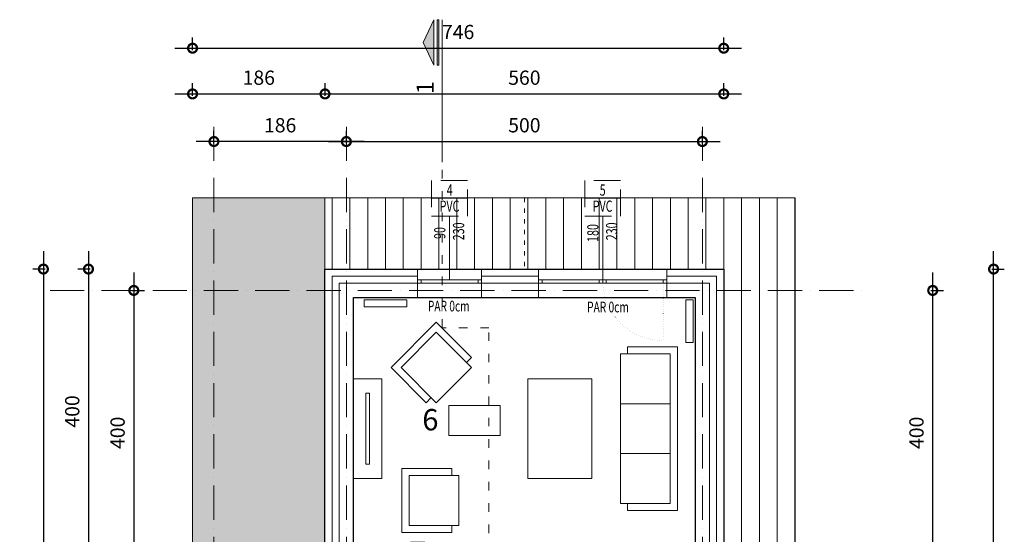
# Model space of a CAD drawing. Units: millimetres. Extents: x 0 to 2145581, y -485879 to -86317.
# Drawn here: x 1414208 to 1428036, y -322287 to -315059 of the extents above; entities that cross this region are included whole.
import ezdxf
from ezdxf.enums import TextEntityAlignment as Align

# ---------------------------------------------------------------- set-up
doc = ezdxf.new("R2010")
doc.units = ezdxf.units.MM
doc.header["$MEASUREMENT"] = 0
for name, pattern in [('$0$ACAD_ISO03W100', [30, 12, -18]), ('ACAD_ISO07W100', [3, 0, -3]), ('ACAD_ISO10W100', [18, 12, -3, 0, -3]), ('HIDDEN', [0.375, 0.25, -0.125])]:
    doc.linetypes.add(name, pattern=pattern)
for name, color, linetype, lineweight in [('0-OZNAKE PRESEKA', 120, 'Continuous', 15), ('A-DIMS', 181, 'Continuous', 5), ('A-KOTE OTVORA', 4, 'Continuous', 15), ('A_Namestaj', 143, 'Continuous', 13), ('A_Ose', 122, 'ACAD_ISO10W100', 13), ('A_Oznake', 161, 'Continuous', 13), ('A_Parapet', 61, 'Continuous', 5), ('A_Staklo', 141, 'Continuous', 15), ('A_Termoizolacija', 21, 'Continuous', 9), ('AB_Zid', 7, 'Continuous', 20), ('Namestaj izgled', 251, 'Continuous', 5), ('skure', 44, 'Continuous', 15)]:
    doc.layers.add(name, color=color, linetype=linetype, lineweight=lineweight)
doc.layers.add('A_Radijatori', color=1, linetype='Continuous', lineweight=15, true_color=0xff0000)
doc.layers.add('sljunaktrova', color=7, linetype='Continuous', lineweight=15, true_color=0x408250)
doc.layers.add('A_TEXT', color=231, linetype='Continuous')
doc.layers.add('POMOCNE', color=160, linetype='Continuous', plot=False)
doc.styles.add('SIMPLEX', font='simplex.shx', dxfattribs={"width": 0.7})
doc.styles.get("Standard").update_dxf_attribs({"font": 'arial.ttf'})
doc.linetypes.add('BATTING', pattern='A,0.0001,-0.1,[134,ltypeshp.shx,S=0.1,R=0,X=-0.1,Y=0],-0.2,[134,ltypeshp.shx,S=0.1,R=180,X=0.1,Y=0],-0.1', length=0.4001)
doc.dimstyles.new('Boze Jankovica 1_100', dxfattribs={"dimtxt": 200, "dimasz": 250, "dimexe": 150, "dimexo": 150, "dimgap": 100, "dimtad": 1, "dimlfac": 0.1, "dimdsep": 46, "dimtxsty": 'Standard', "dimblk": 'DOTSMALL', "dimcen": 2.5, "dimdle": 250, "dimadec": 0, "dimazin": 0, "dimtfac": 1, "dimtmove": 0, "dimatfit": 3, "dimldrblk": 'DOTSMALL', "dimfxl": 150, "dimfxlon": 1, "dimarcsym": 0})

# ---------------------------------------------------------------- blocks, each defined once
blk = doc.blocks.new('_DotSmall')
at = {"color": 0, "linetype": 'ByBlock', "const_width": 0.5}
blk.add_lwpolyline([(-0.0625, 0, 1), (0.0625, 0, 1)], format="xyb", close=True, dxfattribs=at)
blk = doc.blocks.new('*D259')
at = {"layer": 'A-DIMS', "color": 0, "lineweight": -2, "transparency": 16777216}
for p, q in [((1418796, -316796), (1418796, -316621)), ((1423796, -316796), (1423796, -316621)), ((1418546, -316771), (1424046, -316771))]:
    blk.add_line(p, q, dxfattribs=at)
at = {"layer": 'Defpoints', "color": 0, "transparency": 16777216}
for p in [(1423796, -316771), (1418796, -317762), (1423796, -317762)]:
    blk.add_point(p, dxfattribs=at)
at = {"layer": 'A-DIMS', "color": 0, "lineweight": -2, "transparency": 16777216, "xscale": 250, "yscale": 250, "zscale": 250, "rotation": 180}
blk.add_blockref('_DotSmall', (1418796, -316771), dxfattribs=at)
at = {"layer": 'A-DIMS', "color": 0, "lineweight": -2, "transparency": 16777216, "xscale": 250, "yscale": 250, "zscale": 250}
blk.add_blockref('_DotSmall', (1423796, -316771), dxfattribs=at)
at = {"layer": 'A-DIMS', "color": 0, "transparency": 16777216, "insert": (1421296, -316568), "char_height": 200, "attachment_point": 5}
blk.add_mtext('500', dxfattribs=at)
blk = doc.blocks.new('presek 1-1')
at = {"layer": '0-OZNAKE PRESEKA'}
h = blk.add_hatch(color=256, dxfattribs=at)
h.dxf.hatch_style = 1
h.paths.add_polyline_path([(136067, 59135), (136067, 59772), (135920, 59454)])
h.paths.add_polyline_path([(136137, 59135), (136117, 59135), (136117, 59772), (136137, 59772)])
for points in [[(136067, 59135), (136067, 59772), (135920, 59454), (136067, 59135)], [(136187, 57772), (136187, 59772)]]:
    blk.add_lwpolyline(points, dxfattribs=at)
blk.add_lwpolyline([(136137, 59135), (136117, 59135), (136117, 59772), (136137, 59772)], close=True, dxfattribs=at)
at = {"layer": '0-OZNAKE PRESEKA', "linetype": '$0$ACAD_ISO03W100', "ltscale": 10}
blk.add_lwpolyline([(136842, 40561), (136842, 55444), (136187, 55444), (136187, 57772)], dxfattribs=at)
at = {"layer": 'A_Oznake', "insert": (136066, 58910), "char_height": 240, "attachment_point": 9, "rotation": 90}
blk.add_mtext_dynamic_manual_height_columns('1', width=240, gutter_width=1, heights=[0], dxfattribs=at)
blk = doc.blocks.new('*D274')
at = {"layer": 'A-DIMS', "color": 0, "lineweight": -2, "transparency": 16777216}
for p, q in [((1416936, -316796), (1416936, -316621)), ((1418796, -316796), (1418796, -316621)), ((1419046, -316771), (1416686, -316771))]:
    blk.add_line(p, q, dxfattribs=at)
at = {"layer": 'Defpoints', "color": 0, "transparency": 16777216}
for p in [(1416936, -316771), (1416936, -317562), (1418796, -317562)]:
    blk.add_point(p, dxfattribs=at)
at = {"layer": 'A-DIMS', "color": 0, "lineweight": -2, "transparency": 16777216, "xscale": 250, "yscale": 250, "zscale": 250, "rotation": 180}
blk.add_blockref('_DotSmall', (1416936, -316771), dxfattribs=at)
at = {"layer": 'A-DIMS', "color": 0, "lineweight": -2, "transparency": 16777216, "xscale": 250, "yscale": 250, "zscale": 250}
blk.add_blockref('_DotSmall', (1418796, -316771), dxfattribs=at)
at = {"layer": 'A-DIMS', "color": 0, "transparency": 16777216, "insert": (1417866, -316568), "char_height": 200, "attachment_point": 5}
blk.add_mtext('186', dxfattribs=at)
blk = doc.blocks.new('*D298')
at = {"layer": 'A-DIMS', "color": 0, "lineweight": -2, "transparency": 16777216}
for p, q in [((1427031, -323112), (1427031, -318612)), ((1427006, -318862), (1427181, -318862)), ((1427006, -322862), (1427181, -322862))]:
    blk.add_line(p, q, dxfattribs=at)
at = {"layer": 'Defpoints', "color": 0, "transparency": 16777216}
for p in [(1426096, -318862), (1427031, -318862), (1426096, -322862)]:
    blk.add_point(p, dxfattribs=at)
at = {"layer": 'A-DIMS', "color": 0, "lineweight": -2, "transparency": 16777216, "xscale": 250, "yscale": 250, "zscale": 250}
for p, rotation in [((1427031, -318862), 90), ((1427031, -322862), 270)]:
    blk.add_blockref('_DotSmall', p, dxfattribs=dict(at, rotation=rotation))
at = {"layer": 'A-DIMS', "color": 0, "transparency": 16777216, "insert": (1426829, -320862), "char_height": 200, "attachment_point": 5, "rotation": 90}
blk.add_mtext('400', dxfattribs=at)
blk = doc.blocks.new('*D299')
at = {"layer": 'A-DIMS', "color": 0, "lineweight": -2, "transparency": 16777216}
for p, q in [((1427886, -328712), (1427886, -318312)), ((1427861, -318562), (1428036, -318562)), ((1427861, -328462), (1428036, -328462))]:
    blk.add_line(p, q, dxfattribs=at)
at = {"layer": 'Defpoints', "color": 0, "transparency": 16777216}
for p in [(1424096, -318562), (1427886, -318562), (1424096, -328462)]:
    blk.add_point(p, dxfattribs=at)
at = {"layer": 'A-DIMS', "color": 0, "lineweight": -2, "transparency": 16777216, "xscale": 250, "yscale": 250, "zscale": 250}
for p, rotation in [((1427886, -318562), 90), ((1427886, -328462), 270)]:
    blk.add_blockref('_DotSmall', p, dxfattribs=dict(at, rotation=rotation))
at = {"layer": 'A-DIMS', "color": 0, "transparency": 16777216, "insert": (1427684, -323512), "char_height": 200, "attachment_point": 5, "rotation": 90}
blk.add_mtext('990', dxfattribs=at)
blk = doc.blocks.new('*D269')
at = {"layer": 'A-DIMS', "color": 0, "lineweight": -2, "transparency": 16777216}
for p, q in [((1416636, -316128), (1416636, -315952)), ((1418496, -316128), (1418496, -315952)), ((1416386, -316102), (1418746, -316102))]:
    blk.add_line(p, q, dxfattribs=at)
at = {"layer": 'Defpoints', "color": 0, "transparency": 16777216}
for p in [(1418496, -316102), (1416636, -322732), (1418496, -322732)]:
    blk.add_point(p, dxfattribs=at)
at = {"layer": 'A-DIMS', "color": 0, "lineweight": -2, "transparency": 16777216, "xscale": 250, "yscale": 250, "zscale": 250, "rotation": 180}
blk.add_blockref('_DotSmall', (1416636, -316102), dxfattribs=at)
at = {"layer": 'A-DIMS', "color": 0, "lineweight": -2, "transparency": 16777216, "xscale": 250, "yscale": 250, "zscale": 250}
blk.add_blockref('_DotSmall', (1418496, -316102), dxfattribs=at)
at = {"layer": 'A-DIMS', "color": 0, "transparency": 16777216, "insert": (1417566, -315900), "char_height": 200, "attachment_point": 5}
blk.add_mtext('186', dxfattribs=at)
blk = doc.blocks.new('*D270')
at = {"layer": 'A-DIMS', "color": 0, "lineweight": -2, "transparency": 16777216}
for p, q in [((1418496, -316128), (1418496, -315952)), ((1424096, -316128), (1424096, -315952)), ((1418246, -316102), (1424346, -316102))]:
    blk.add_line(p, q, dxfattribs=at)
at = {"layer": 'Defpoints', "color": 0, "transparency": 16777216}
for p in [(1424096, -316102), (1418496, -318732), (1424096, -318732)]:
    blk.add_point(p, dxfattribs=at)
at = {"layer": 'A-DIMS', "color": 0, "lineweight": -2, "transparency": 16777216, "xscale": 250, "yscale": 250, "zscale": 250, "rotation": 180}
blk.add_blockref('_DotSmall', (1418496, -316102), dxfattribs=at)
at = {"layer": 'A-DIMS', "color": 0, "lineweight": -2, "transparency": 16777216, "xscale": 250, "yscale": 250, "zscale": 250}
blk.add_blockref('_DotSmall', (1424096, -316102), dxfattribs=at)
at = {"layer": 'A-DIMS', "color": 0, "transparency": 16777216, "insert": (1421296, -315900), "char_height": 200, "attachment_point": 5}
blk.add_mtext('560', dxfattribs=at)
blk = doc.blocks.new('*D271')
at = {"layer": 'A-DIMS', "color": 0, "lineweight": -2, "transparency": 16777216}
for p, q in [((1416636, -315486), (1416636, -315310)), ((1424096, -315486), (1424096, -315310)), ((1416386, -315460), (1424346, -315460))]:
    blk.add_line(p, q, dxfattribs=at)
at = {"layer": 'Defpoints', "color": 0, "transparency": 16777216}
for p in [(1424096, -315460), (1424096, -318915), (1416636, -322915)]:
    blk.add_point(p, dxfattribs=at)
at = {"layer": 'A-DIMS', "color": 0, "lineweight": -2, "transparency": 16777216, "xscale": 250, "yscale": 250, "zscale": 250, "rotation": 180}
blk.add_blockref('_DotSmall', (1416636, -315460), dxfattribs=at)
at = {"layer": 'A-DIMS', "color": 0, "lineweight": -2, "transparency": 16777216, "xscale": 250, "yscale": 250, "zscale": 250}
blk.add_blockref('_DotSmall', (1424096, -315460), dxfattribs=at)
at = {"layer": 'A-DIMS', "color": 0, "transparency": 16777216, "insert": (1420366, -315258), "char_height": 200, "attachment_point": 5}
blk.add_mtext('746', dxfattribs=at)
blk = doc.blocks.new('*D300')
at = {"layer": 'A-DIMS', "color": 0, "lineweight": -2, "transparency": 16777216}
for p, q in [((1415811, -318612), (1415811, -323112)), ((1415785, -318862), (1415961, -318862)), ((1415785, -322862), (1415961, -322862))]:
    blk.add_line(p, q, dxfattribs=at)
at = {"layer": 'Defpoints', "color": 0, "transparency": 16777216}
for p in [(1414636, -318862), (1414636, -322862), (1415811, -322862)]:
    blk.add_point(p, dxfattribs=at)
at = {"layer": 'A-DIMS', "color": 0, "lineweight": -2, "transparency": 16777216, "xscale": 250, "yscale": 250, "zscale": 250}
for p, rotation in [((1415811, -318862), 90), ((1415811, -322862), 270)]:
    blk.add_blockref('_DotSmall', p, dxfattribs=dict(at, rotation=rotation))
at = {"layer": 'A-DIMS', "color": 0, "transparency": 16777216, "insert": (1415609, -320862), "char_height": 200, "attachment_point": 5, "rotation": 90}
blk.add_mtext('400', dxfattribs=at)
blk = doc.blocks.new('*D305')
at = {"layer": 'A-DIMS', "color": 0, "lineweight": -2, "transparency": 16777216}
for p, q in [((1415174, -318312), (1415174, -322812)), ((1415200, -318562), (1415024, -318562)), ((1415200, -322562), (1415024, -322562))]:
    blk.add_line(p, q, dxfattribs=at)
at = {"layer": 'Defpoints', "color": 0, "transparency": 16777216}
for p in [(1418496, -318562), (1415174, -322562), (1418496, -322562)]:
    blk.add_point(p, dxfattribs=at)
at = {"layer": 'A-DIMS', "color": 0, "lineweight": -2, "transparency": 16777216, "xscale": 250, "yscale": 250, "zscale": 250}
for p, rotation in [((1415174, -318562), 90), ((1415174, -322562), 270)]:
    blk.add_blockref('_DotSmall', p, dxfattribs=dict(at, rotation=rotation))
at = {"layer": 'A-DIMS', "color": 0, "transparency": 16777216, "insert": (1414972, -320562), "char_height": 200, "attachment_point": 5, "rotation": 90}
blk.add_mtext('400', dxfattribs=at)
blk = doc.blocks.new('*D308')
at = {"layer": 'A-DIMS', "color": 0, "lineweight": -2, "transparency": 16777216}
for p, q in [((1414541, -318312), (1414541, -328712)), ((1414567, -318562), (1414391, -318562)), ((1414567, -328462), (1414391, -328462))]:
    blk.add_line(p, q, dxfattribs=at)
at = {"layer": 'Defpoints', "color": 0, "transparency": 16777216}
for p in [(1418546, -318562), (1414541, -328462), (1418496, -328462)]:
    blk.add_point(p, dxfattribs=at)
at = {"layer": 'A-DIMS', "color": 0, "lineweight": -2, "transparency": 16777216, "xscale": 250, "yscale": 250, "zscale": 250}
for p, rotation in [((1414541, -318562), 90), ((1414541, -328462), 270)]:
    blk.add_blockref('_DotSmall', p, dxfattribs=dict(at, rotation=rotation))
at = {"layer": 'A-DIMS', "color": 0, "transparency": 16777216, "insert": (1414339, -323512), "char_height": 200, "attachment_point": 5, "rotation": 90}
blk.add_mtext('990', dxfattribs=at)
blk = doc.blocks.new('REF')
for p, q in [((-76658.54, -44366.83), (-76658.54, -44333.23)), ((-76582.24, -44350.03), (-76641.74, -44350.03))]:
    blk.add_line(p, q)
at = {"linetype": 'HIDDEN', "ltscale": 100}
blk.add_lwpolyline([(-76675.34, -44333.23), (-76675.34, -44366.83), (-76641.74, -44366.83), (-76641.74, -44333.23)], close=True, dxfattribs=at)
at = {"color": 3, "style": 'SIMPLEX', "text_generation_flag": 6, "width": 0.7}
for tag, rotation, p in [('003', 90, (-76671.54, -44350)), ('SVETLA_VISINA', 180, (-76591.5, -44346.84)), ('V', 90, (-76656.44, -44350)), ('SVETLA_ŠIRINA', 180, (-76592.15, -44364.48))]:
    blk.add_attdef(tag, text='', height=10.5, rotation=rotation, dxfattribs=at).set_placement(p, align=Align.CENTER)

msp = doc.modelspace()

# ---------------------------------------------------------------- hatches: boundary and pattern name
at = {"layer": 'skure'}
h = msp.add_hatch(dxfattribs=at)
h.set_pattern_fill('ANSI31', color=256, scale=2000, angle=225)
h.set_pattern_definition([(270, (1283345.88, -157214.17), (250, -6e-14), [])])
edge = h.paths.add_edge_path()
edge.add_line((1418495.725, -318962.204), (1418495.725, -317562.204))
edge.add_line((1418495.725, -317562.204), (1425098.725, -317562.211))
edge.add_line((1425098.725, -317562.211), (1425096.85, -329462.207))
edge.add_line((1425096.85, -329462.207), (1418494.6, -329462.201))
edge.add_line((1418494.6, -329462.201), (1418496.475, -328462.204))
edge.add_line((1418496.475, -328462.204), (1424095.725, -328462.204))
edge.add_line((1424095.725, -328462.204), (1424095.725, -318562.204))
edge.add_line((1424095.725, -318562.204), (1418545.725, -318562.204))
at = {"layer": 'sljunaktrova', "lineweight": 15}
h = msp.add_hatch(dxfattribs=at)
h.set_pattern_fill('DOTS', color=256, scale=2500, angle=225)
h.set_pattern_definition([(225, (200079.73, -70966.03), (55.242717, -165.728152), [0, -156.25])])
h.paths.add_polyline_path([(1418495.725, -319212.204), (1418495.725, -317562.204), (1417315.725, -317562.204), (1417315.725, -319212.204)])
h.paths.add_polyline_path([(1417315.725, -317562.204), (1416635.725, -317562.204), (1416635.725, -319212.204), (1417315.725, -319212.204)])
h.paths.add_polyline_path([(1416635.725, -319212.204), (1416635.725, -322562.204)], flags=17)
h.paths.add_polyline_path([(1418495.725, -319212.204), (1416635.725, -319212.204), (1416635.725, -322562.204), (1418495.725, -322562.204)])
h.paths.add_polyline_path([(1417315.725, -325262.204), (1416635.725, -325262.204), (1416635.725, -328012.204)], flags=17)
h.paths.add_polyline_path([(1418495.725, -325262.204), (1417315.725, -325262.204), (1416635.725, -328012.204), (1418495.725, -328012.204)])
h.paths.add_polyline_path([(1416635.725, -328012.204), (1416635.725, -328643.615), (1416635.725, -333062.204), (1419796.475, -333062.204), (1419796.475, -332412.204), (1421296.475, -332412.204), (1421296.475, -333062.204), (1425095.725, -333062.204), (1425095.725, -329462.204), (1421296.475, -329462.204), (1421296.475, -330112.204), (1419796.475, -330112.204), (1419796.475, -329462.204), (1418495.725, -329462.204), (1418495.725, -328012.204)])
h.paths.add_polyline_path([(1419796.475, -330199.704), (1421296.475, -330199.701), (1421296.475, -330849.701), (1419796.475, -330849.704)], flags=16)
h.paths.add_polyline_path([(1419796.475, -330937.204), (1421296.475, -330937.204), (1421296.475, -331587.204), (1419796.475, -331587.204)], flags=16)
h.paths.add_polyline_path([(1419796.475, -331674.701), (1421296.475, -331674.701), (1421296.475, -332324.701), (1419796.475, -332324.701)], flags=16)

# ---------------------------------------------------------------- linework, layer by layer
at = {"layer": 'A_Namestaj', "linetype": 'ACAD_ISO07W100', "ltscale": 10}
msp.add_line((1423245.725, -318762.204), (1423245.725, -319562.204), dxfattribs=at)
at = {"layer": 'A_Namestaj'}
for p, q in [((1423445.725, -319652.757), (1422745.725, -319652.757)), ((1422745.725, -319652.757), (1422745.725, -319752.757)), ((1423445.725, -321952.757), (1423445.725, -319652.757)), ((1422645.725, -321852.757), (1422645.725, -319752.757)), ((1422645.725, -319752.757), (1423345.725, -319752.757)), ((1423345.725, -321852.757), (1423345.725, -319752.757)), ((1423345.725, -320452.757), (1422645.725, -320452.757)), ((1423345.725, -321152.757), (1422645.725, -321152.757)), ((1423345.725, -321852.757), (1422645.725, -321852.757)), ((1422745.725, -321852.757), (1422745.725, -321952.757)), ((1422745.725, -321952.757), (1423445.725, -321952.757))]:
    msp.add_line(p, q, dxfattribs=at)
for points in [[(1420483.76, -319872.919), (1420554.47, -319802.209), (1420059.496, -319307.234), (1419423.099, -319943.63), (1419918.074, -320438.605), (1419988.785, -320367.894)], [(1418895.725, -321502.757), (1418895.725, -320102.757), (1419295.725, -320102.757), (1419295.725, -321502.757), (1418895.725, -321502.757)], [(1420275.725, -322162.204), (1420275.725, -322262.204), (1419575.725, -322262.204), (1419575.725, -321362.204), (1420275.725, -321362.204), (1420275.725, -321462.204)]]:
    msp.add_lwpolyline(points, dxfattribs=at)
for points in [[(1420554.47, -319943.63), (1420059.496, -320438.605), (1419564.521, -319943.63), (1420059.496, -319448.655)], [(1421345.725, -321502.757), (1421345.725, -320102.757), (1422245.725, -320102.757), (1422245.725, -321502.757)], [(1419070.725, -320302.757), (1419070.725, -321302.757), (1419120.725, -321302.757), (1419120.725, -320302.757)], [(1420375.725, -322162.204), (1420375.725, -321462.204), (1419675.725, -321462.204), (1419675.725, -322162.204)]]:
    msp.add_lwpolyline(points, close=True, dxfattribs=at)
at = {"layer": 'A_Namestaj', "linetype": 'ACAD_ISO07W100', "ltscale": 10}
msp.add_arc((1423234.822, -318722.226), 840.049, 182.7277686, 270.7436406, dxfattribs=at)
at = {"layer": 'A_Ose', "ltscale": 40}
for p, q in [((1416935.725, -316562.204), (1416935.725, -330462.201)), ((1418795.725, -316562.204), (1418795.725, -330462.201)), ((1423795.725, -316562.204), (1423795.725, -330462.201)), ((1414635.725, -318862.204), (1426095.725, -318862.204))]:
    msp.add_line(p, q, dxfattribs=at)
at = {"layer": 'A_Oznake'}
msp.add_lwpolyline([(1420234.326, -320479.037), (1420954.326, -320479.037), (1420954.326, -320899.037), (1420234.326, -320899.037)], close=True, dxfattribs=at)
at = {"layer": 'A_Parapet'}
for p, q in [((1419795.725, -318562.204), (1420695.725, -318562.204)), ((1423295.725, -318562.204), (1421495.725, -318562.204)), ((1419795.725, -318962.006), (1420695.725, -318962.006)), ((1423295.725, -318962.204), (1421495.725, -318962.204))]:
    msp.add_line(p, q, dxfattribs=at)
at = {"layer": 'A_Radijatori', "ltscale": 100}
for points in [[(1419045.725, -318992.105), (1419045.725, -319092.105), (1419645.725, -319092.105), (1419645.725, -318992.105)], [(1423565.725, -319592.204), (1423665.725, -319592.204), (1423665.725, -318992.204), (1423565.725, -318992.204)]]:
    msp.add_lwpolyline(points, close=True, dxfattribs=at)
at = {"layer": 'A_Staklo'}
for points in [[(1419845.725, -318762.204), (1419795.725, -318762.204), (1419795.725, -318712.204), (1419845.725, -318712.204)], [(1419845.725, -318712.204), (1420645.725, -318712.204), (1420645.725, -318762.204), (1419845.725, -318762.204)], [(1420695.725, -318762.204), (1420645.725, -318762.204), (1420645.725, -318712.204), (1420695.725, -318712.204)], [(1421495.725, -318762.204), (1421545.725, -318762.204), (1421545.725, -318712.204), (1421495.725, -318712.204)], [(1422345.725, -318712.204), (1421545.725, -318712.204), (1421545.725, -318762.204), (1422345.725, -318762.204)], [(1422345.725, -318762.204), (1422395.725, -318762.204), (1422395.725, -318712.204), (1422345.725, -318712.204)], [(1422395.725, -318762.204), (1422445.725, -318762.204), (1422445.725, -318712.204), (1422395.725, -318712.204)], [(1423245.725, -318712.204), (1422445.725, -318712.204), (1422445.725, -318762.204), (1423245.725, -318762.204)], [(1423245.725, -318762.204), (1423295.725, -318762.204), (1423295.725, -318712.204), (1423245.725, -318712.204)]]:
    msp.add_lwpolyline(points, close=True, dxfattribs=at)
at = {"layer": 'A_Termoizolacija'}
for p, q in [((1419795.725, -318562.207), (1418495.725, -318562.204)), ((1418495.725, -318562.204), (1418495.725, -322562.204)), ((1419795.725, -318762.204), (1419795.725, -318562.204)), ((1420695.725, -318562.207), (1421495.725, -318562.204)), ((1420695.725, -318762.204), (1420695.725, -318562.204)), ((1421495.725, -318562.204), (1421495.725, -318762.204)), ((1423295.725, -318562.204), (1424095.725, -318562.204)), ((1423295.725, -318762.204), (1423295.725, -318562.204)), ((1424095.725, -318562.204), (1424095.725, -328462.204))]:
    msp.add_line(p, q, dxfattribs=at)
at = {"layer": 'A_Termoizolacija', "color": 8, "linetype": 'BATTING', "ltscale": 250, "true_color": 0x707070}
for p, q in [((1419795.725, -318662.204), (1418595.725, -318662.204)), ((1418595.725, -318662.204), (1418595.725, -322662.204)), ((1420695.725, -318662.204), (1421495.725, -318662.204)), ((1423295.725, -318662.204), (1423995.725, -318662.204)), ((1423995.725, -318662.204), (1423995.725, -328362.204))]:
    msp.add_line(p, q, dxfattribs=at)
at = {"layer": 'AB_Zid'}
for p, q in [((1418695.725, -318762.204), (1418695.725, -322762.204)), ((1418695.725, -318762.204), (1419795.725, -318762.204)), ((1419795.725, -318962.204), (1419795.725, -318762.204)), ((1420695.725, -318762.204), (1421495.725, -318762.204)), ((1420695.725, -318962.006), (1420695.725, -318762.204)), ((1421495.725, -318962.204), (1421495.725, -318762.204)), ((1423295.725, -318762.204), (1423895.725, -318762.204)), ((1423295.725, -318962.204), (1423295.725, -318762.204)), ((1423895.725, -318762.204), (1423895.725, -328262.204)), ((1418895.725, -318962.204), (1419795.725, -318962.006)), ((1418895.725, -318962.204), (1418895.725, -322962.204)), ((1420695.725, -318962.006), (1421495.725, -318962.204)), ((1423295.725, -318962.204), (1423695.725, -318962.204)), ((1423695.725, -318962.204), (1423695.725, -328062.204))]:
    msp.add_line(p, q, dxfattribs=at)
at = {"layer": 'AB_Zid', "linetype": '$0$ACAD_ISO03W100', "ltscale": 5}
msp.add_lwpolyline([(1418495.725, -318562.207), (1418495.725, -317562.207), (1421296.475, -317562.207), (1421296.475, -318562.204)], dxfattribs=at)
at = {"layer": 'POMOCNE'}
for points in [[(1416635.725, -325262.204), (1416635.725, -322562.204), (1418495.725, -322562.204), (1418495.725, -318562.207), (1424095.725, -318562.207), (1424095.725, -328462.204), (1418496.494, -328451.705), (1418495.725, -325262.204), (1416635.725, -325262.204)], [(1419695.725, -322862.204), (1418895.725, -322862.204), (1418895.725, -318962.204), (1423695.725, -318962.204), (1423695.725, -322682.204), (1419895.725, -322682.204), (1419895.725, -322402.204), (1419695.725, -322402.204), (1419695.725, -322862.204)]]:
    msp.add_lwpolyline(points, dxfattribs=at)
at = {"layer": 'skure'}
msp.add_lwpolyline([(1418495.725, -318962.204), (1418495.725, -317562.204), (1425098.725, -317562.211), (1425096.85, -329462.207), (1418494.6, -329462.201), (1418496.475, -328462.204), (1424095.725, -328462.204), (1424095.725, -318562.204), (1418545.725, -318562.204)], dxfattribs=at)
at = {"layer": 'sljunaktrova', "lineweight": 15}
msp.add_lwpolyline([(1416635.725, -322562.204), (1418495.725, -322562.204), (1418495.725, -317562.204), (1416635.725, -317562.204)], close=True, dxfattribs=at)

# ---------------------------------------------------------------- block references
at = {"layer": 'A-KOTE OTVORA'}
ref = msp.add_blockref('REF', (2085496.133, -1467445.804), dxfattribs=dict(at, xscale=15, yscale=15, zscale=15, rotation=270))
ref.add_attrib('SVIJETLA_VISINA', '90', dxfattribs={"layer": '0', "color": 3, "height": 157.5, "rotation": 270, "style": 'SIMPLEX', "text_generation_flag": 6, "width": 0.7}).set_placement((1420186.481, -318055.418), align=Align.CENTER)
ref.add_attrib('SVIJETLA_ŠIRINA', '230', dxfattribs={"layer": '0', "color": 3, "height": 157.5, "rotation": 270, "style": 'SIMPLEX', "text_generation_flag": 6, "width": 0.7}).set_placement((1420451.04, -318032.496), align=Align.CENTER)
ref.add_attrib('003', 'PVC', dxfattribs={"layer": '0', "color": 3, "height": 157.5, "rotation": 180, "style": 'SIMPLEX', "text_generation_flag": 6, "width": 0.7}).set_placement((1420245.042, -317756.704), align=Align.CENTER)
ref.add_attrib('V', '4', dxfattribs={"layer": '0', "color": 3, "height": 157.5, "rotation": 180, "style": 'SIMPLEX', "text_generation_flag": 6, "width": 0.7}).set_placement((1420246.112, -317531.233), align=Align.CENTER)
ref = msp.add_blockref('REF', (2087646.133, -1467445.804), dxfattribs=dict(at, xscale=15, yscale=15, zscale=15, rotation=270))
ref.add_attrib('SVIJETLA_VISINA', '180', dxfattribs={"layer": '0', "color": 3, "height": 157.5, "rotation": 270, "style": 'SIMPLEX', "text_generation_flag": 6, "width": 0.7}).set_placement((1422336.481, -318055.418), align=Align.CENTER)
ref.add_attrib('SVIJETLA_ŠIRINA', '230', dxfattribs={"layer": '0', "color": 3, "height": 157.5, "rotation": 270, "style": 'SIMPLEX', "text_generation_flag": 6, "width": 0.7}).set_placement((1422601.04, -318032.496), align=Align.CENTER)
ref.add_attrib('003', 'PVC', dxfattribs={"layer": '0', "color": 3, "height": 157.5, "rotation": 180, "style": 'SIMPLEX', "text_generation_flag": 6, "width": 0.7}).set_placement((1422395.042, -317756.704), align=Align.CENTER)
ref.add_attrib('V', '5', dxfattribs={"layer": '0', "color": 3, "height": 157.5, "rotation": 180, "style": 'SIMPLEX', "text_generation_flag": 6, "width": 0.7}).set_placement((1422396.112, -317531.233), align=Align.CENTER)
at = {"layer": 'Namestaj izgled'}
msp.add_blockref('presek 1-1', (1283955.619, -374831.61), dxfattribs=at)

# ---------------------------------------------------------------- texts
at = {"layer": 'A_Oznake', "insert": (1419862.393, -320527.398), "char_height": 300, "attachment_point": 1}
msp.add_mtext_dynamic_manual_height_columns('\\pi488.79; 6', width=3881.49358, gutter_width=1, heights=[0], dxfattribs=at)
at = {"layer": 'A_TEXT', "width": 0.7}
for p in [(1419940.683, -319156.991, 0), (1422177.373, -319170.277, 0)]:
    msp.add_text('PAR 0cm', height=150, dxfattribs=at).set_placement(p)

# ---------------------------------------------------------------- dimensions: what is measured, and where the dimension line sits
at = {"layer": 'A-DIMS'}
for base, p1, p2, picture, middle in [((1424095.725, -315460.185), (1416635.725, -322915.114), (1424095.725, -318915.114), '*D271', (1420365.725, -315258.07)), ((1418495.725, -316102.472), (1416635.725, -322731.601), (1418495.725, -322731.601), '*D269', (1417565.725, -315900.358)), ((1424095.725, -316102.442), (1418495.725, -318731.601), (1424095.725, -318731.601), '*D270', (1421295.725, -315900.328)), ((1416935.725, -316770.506), (1418795.725, -317562.207), (1416935.725, -317562.207), '*D274', (1417865.725, -316568.392)), ((1423795.725, -316770.506), (1418795.725, -317762.204), (1423795.725, -317762.204), '*D259', (1421295.725, -316568.392))]:
    dim = msp.add_linear_dim(base=base, p1=p1, p2=p2, dimstyle='Boze Jankovica 1_100', override={"dimtmove": 1, "dimfxl": 25.4}, dxfattribs=at)
    dim.commit()
    dim.dimension.update_dxf_attribs({"geometry": picture, "text_midpoint": middle})
for base, p1, p2, picture, middle in [((1414541.424, -328462.204), (1418545.725, -318562.204), (1418495.725, -328462.204), '*D308', (1414339.309, -323512.204)), ((1415174.46, -322562.204), (1418495.725, -318562.204), (1418495.725, -322562.204), '*D305', (1414972.346, -320562.204)), ((1427886.414, -318562.204), (1424095.725, -328462.204), (1424095.725, -318562.204), '*D299', (1427684.299, -323512.204)), ((1415810.846, -322862.204), (1414635.725, -318862.204), (1414635.725, -322862.204), '*D300', (1415608.732, -320862.204)), ((1427031.487, -318862.204), (1426095.725, -322862.204), (1426095.725, -318862.204), '*D298', (1426829.372, -320862.204))]:
    dim = msp.add_linear_dim(base=base, p1=p1, p2=p2, angle=90, dimstyle='Boze Jankovica 1_100', override={"dimtmove": 1, "dimfxl": 25.4}, dxfattribs=at)
    dim.commit()
    dim.dimension.update_dxf_attribs({"geometry": picture, "text_midpoint": middle})

doc.saveas('drawing.dxf')
